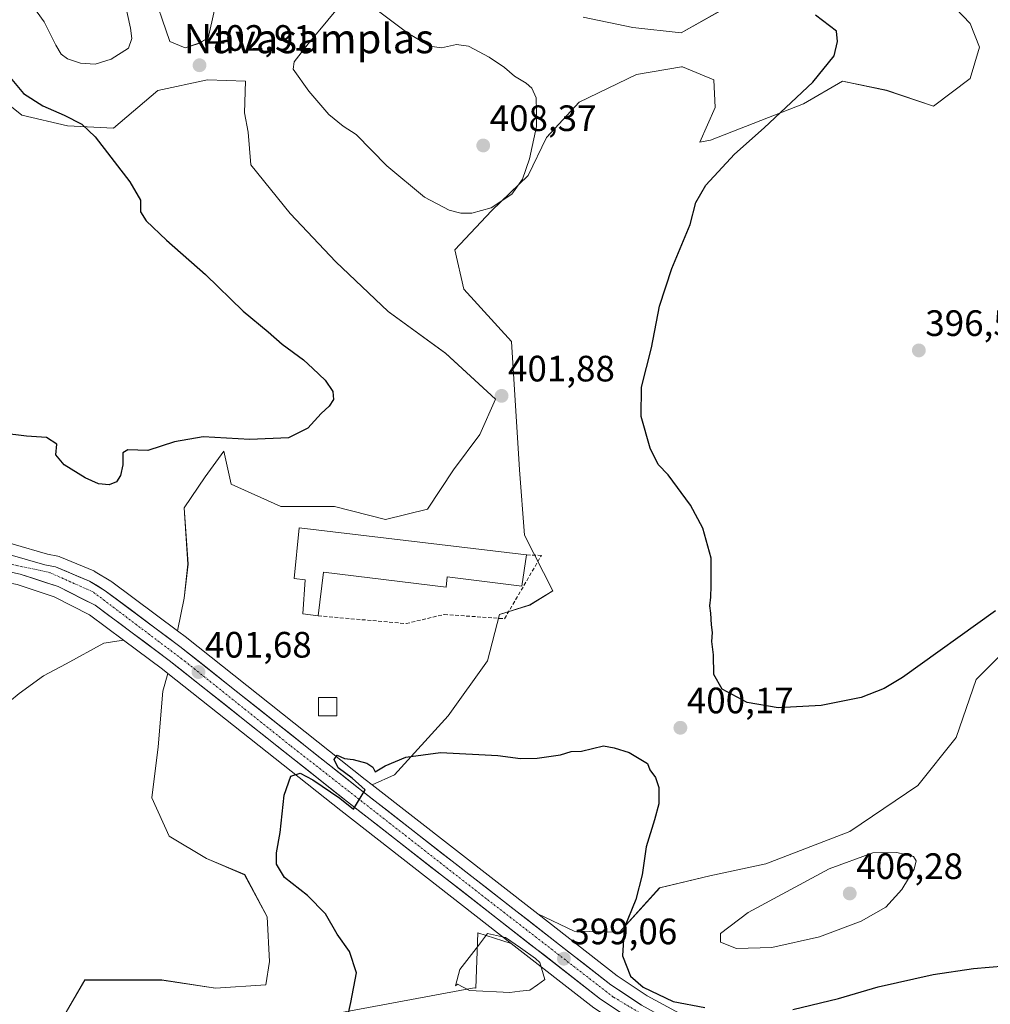
# Model space of a CAD drawing. Units: metres. Extents: x 601763 to 605247, y 4650516 to 4652880.
# Drawn here: x 604787 to 605051, y 4652099 to 4652367 of the extents above; entities that cross this region are included whole.
import ezdxf
from ezdxf.enums import TextEntityAlignment as Align

# ---------------------------------------------------------------- set-up
doc = ezdxf.new("R2010")
doc.units = ezdxf.units.M
doc.header["$MEASUREMENT"] = 0
doc.linetypes.add('TRAZO_Y_PUNTO', pattern=[1, 0.5, -0.25, 0, -0.25])
doc.linetypes.add('TRAZOSX2', pattern=[1.5, 1, -0.5])
for name, color, linetype, lineweight in [('Carretera de calzada única', 19, 'Continuous', 13), ('Carretera de calzada única Cxs', 19, 'Continuous', 13), ('Carretera de calzada única eje', 19, 'TRAZO_Y_PUNTO', 0), ('Carátula', 7, 'Continuous', 5), ('Cultivos herbáceos CxS', 92, 'Continuous', 0), ('Curva de nivel maestra', 36, 'Continuous', 30), ('Curva de nivel normal', 36, 'Continuous', 0), ('Depósito genérico', 232, 'Continuous', 0), ('Depósito genérico Cxs', 232, 'Continuous', 0), ('Edificación industrial', 135, 'Continuous', 13), ('Edificación industrial Cxs', 135, 'Continuous', 13), ('Estanque', 2, 'Continuous', 0), ('Estanque Cxs', 2, 'Continuous', 0), ('Matorral CxS', 135, 'Continuous', 0), ('Muro lineal', 1, 'TRAZOSX2', 13), ('Núcleo urbano CxS', 19, 'Continuous', 0), ('Punto de cota en terreno', 7, 'Continuous', 0), ('Rótulo de punto de cota en terreno', 19, 'Continuous', 0), ('Suelo desnudo CxS', 43, 'Continuous', 0), ('Texto cartográfico', 19, 'Continuous', 0)]:
    doc.layers.add(name, color=color, linetype=linetype, lineweight=lineweight)
doc.styles.add('Arial', font='txt', dxfattribs={"height": 0.2})

# ---------------------------------------------------------------- blocks, each defined once
blk = doc.blocks.new('*U152')
at = {"layer": 'Cultivos herbáceos CxS', "color": 92, "linetype": 'Continuous', "lineweight": 0}
for points in [[(604981.6273, 4652371.9643, 401.0328), (604966.9947, 4652363.7555, 401.3406), (604953.7897, 4652365.1831, 401.2122), (604940.2275, 4652368.0379, 401.5577)], [(604848.1505, 4652407.8883, 402.2679), (604837.9567, 4652362.2693, 403.0665), (604835.1229, 4652360.7765, 403.0088), (604831.6707, 4652359.6463, 402.9396), (604827.4961, 4652361.3565, 402.9509), (604822.3135, 4652376.5681, 402.1724)], [(604774.9857, 4652350.9059, 398.2209), (604787.1201, 4652341.2699, 398.6946), (604799.6115, 4652338.4147, 399.6172), (604812.1029, 4652337.7011, 400.4843), (604824.2371, 4652348.0511, 402.0513), (604837.7989, 4652350.9063, 402.9782), (604848.1491, 4652350.5495, 404.0178), (604847.9035, 4652341.9069, 403.7179), (604848.8627, 4652336.6307, 403.4097), (604849.5767, 4652327.7083, 402.6785), (604860.2833, 4652314.5033, 402.3027), (604872.7747, 4652301.2981, 402.0284), (604887.0503, 4652287.7363, 401.7531), (604902.7539, 4652276.3157, 401.5889), (604916.3157, 4652263.8243, 401.7395), (604912.0329, 4652254.1883, 401.898), (604904.8953, 4652244.5519, 402.0059), (604897.7571, 4652233.8449, 402.1549), (604886.3367, 4652230.9895, 402.0147), (604872.4177, 4652234.5587, 402.0443), (604857.7851, 4652234.5585, 402.2338), (604844.2231, 4652240.6259, 402.494), (604842.2087, 4652249.6403, 401.4366), (604837.1729, 4652242.6143, 403.1382), (604831.3749, 4652234.2015, 402.09), (604832.4457, 4652218.8549, 402.2849), (604831.3749, 4652209.5757, 402.0905), (604829.6181, 4652200.5945, 401.9315), (604811.6423, 4652213.9859, 401.8995), (604811.4137, 4652214.1405, 401.8833), (604807.1237, 4652216.7605, 401.5629), (604807.0601, 4652216.7981, 401.5661), (604806.7169, 4652216.9681, 401.5919), (604797.4569, 4652220.8381, 401.922), (604797.3261, 4652220.8891, 401.9262), (604796.9099, 4652221.0075, 401.9488), (604794.1291, 4652221.5849, 402.1926), (604784.7063, 4652224.2841, 402.2121)], [(605056.2097, 4652196.1253, 401.6958), (605047.4683, 4652187.3835, 402.2266), (605042.0045, 4652171.5393, 402.4361), (605031.6241, 4652158.4267, 402.9195), (605013.0481, 4652145.8605, 404.1164), (604990.1011, 4652137.1187, 403.7534), (604974.8033, 4652133.8403, 403.0297), (604961.1447, 4652130.5621, 401.6467), (604950.1421, 4652118.4365, 400.6365), (604950.1421, 4652118.4365, 400.6365), (604937.7695, 4652118.7125, 399.0524), (604927.8831, 4652123.4219, 398.7069), (604882.6601, 4652158.6507, 399.5409), (604888.8349, 4652161.3951, 399.6119), (604903.4675, 4652177.4555, 400.4867), (604914.1745, 4652192.4453, 400.9976), (604917.4575, 4652205.0769, 401.6185), (604925.6981, 4652207.6779, 401.4038), (604932.0247, 4652211.5369, 401.3157), (604924.3019, 4652226.7285, 402.3471), (604922.9133, 4652244.5089, 402.0011), (604920.6817, 4652279.5107, 402.2005), (604907.7503, 4652293.8037, 403.0203), (604905.2521, 4652304.5103, 403.686), (604915.2451, 4652315.2173, 404.4127), (604925.2381, 4652324.8539, 404.4133), (604930.2347, 4652335.2037, 404.1419), (604939.1569, 4652344.8401, 403.5303), (604954.8603, 4652352.3349, 402.4925), (604967.0879, 4652354.4311, 402.1127), (604967.3519, 4652354.4763, 402.1102), (604975.9171, 4652350.9073, 402.2643), (604976.2739, 4652343.4127, 401.5939), (604972.0573, 4652333.9249, 400.6954), (604975.0417, 4652334.4741, 400.5168), (605000.3795, 4652344.3307, 398.977), (605011.0135, 4652350.5941, 398.5156), (605023.0269, 4652348.0525, 397.4646), (605035.8753, 4652343.7699, 396.4103), (605045.8681, 4652351.2649, 396.043), (605048.3665, 4652359.8301, 396.0759), (605045.8681, 4652366.2543, 395.9041), (605039.8009, 4652372.6785, 396.0984)], [(604786.4163, 4652183.5815, 403.6342), (604793.0463, 4652188.3171, 403.2028), (604799.2023, 4652191.6319, 402.9597), (604809.5237, 4652197.3025, 402.6393), (604814.8761, 4652198.1067, 402.1676), (604825.4811, 4652190.2017, 401.7239), (604826.9582, 4652189.0301, 401.6345), (604825.6208, 4652184.1819, 401.5495), (604824.2682, 4652168.9657, 401.3587), (604822.5773, 4652155.1023, 401.3331), (604827.3111, 4652144.6203, 401.5844), (604837.4555, 4652138.5339, 401.36), (604847.9055, 4652134.1251, 401.0206), (604854.0237, 4652122.6415, 401.0132), (604854.6999, 4652110.4689, 401.4734), (604853.6855, 4652104.0445, 401.8215), (604839.9537, 4652103.2009, 402.4629), (604825.2827, 4652105.3967, 402.7727), (604804.3185, 4652105.3965, 403.555), (604798.6117, 4652095.5359, 403.672)], [(604862.1387, 4652094.2387, 400.7315), (604910.5323, 4652103.2697, 398.4336), (604910.9447, 4652103.1445, 398.4397), (604911.5059, 4652118.2463, 398.1987), (604920.6249, 4652115.3855, 398.376), (604943.1761, 4652097.8137, 398.139)]]:
    blk.add_polyline3d(points, dxfattribs=at)
blk = doc.blocks.new('*U157')
at = {"layer": 'Matorral CxS', "color": 135, "linetype": 'Continuous', "lineweight": 0}
for points in [[(604822.3135, 4652376.5681, 402.1724), (604827.4961, 4652361.3565, 402.9509), (604831.6707, 4652359.6463, 402.9396), (604835.1229, 4652360.7765, 403.0088), (604837.9567, 4652362.2693, 403.0665), (604848.1505, 4652407.8883, 402.2679)], [(604940.2275, 4652368.0379, 401.5577), (604953.7897, 4652365.1831, 401.2122), (604966.9947, 4652363.7555, 401.3406), (604981.6273, 4652371.9643, 401.0328)], [(605039.8009, 4652372.6785, 396.0984), (605045.8681, 4652366.2543, 395.9041), (605048.3665, 4652359.8301, 396.0759), (605045.8681, 4652351.2649, 396.043), (605035.8753, 4652343.7699, 396.4103), (605023.0269, 4652348.0525, 397.4646), (605011.0135, 4652350.5941, 398.5156), (605000.3795, 4652344.3307, 398.977), (604975.0417, 4652334.4741, 400.5168), (604972.0573, 4652333.9249, 400.6954), (604976.2739, 4652343.4127, 401.5939), (604975.9171, 4652350.9073, 402.2643), (604967.3519, 4652354.4763, 402.1102), (604967.0879, 4652354.4311, 402.1127), (604954.8603, 4652352.3349, 402.4925), (604939.1569, 4652344.8401, 403.5303), (604930.2347, 4652335.2037, 404.1419), (604925.2381, 4652324.8539, 404.4133), (604915.2451, 4652315.2173, 404.4127), (604905.2521, 4652304.5103, 403.686), (604907.7503, 4652293.8037, 403.0203), (604920.6817, 4652279.5107, 402.2005), (604922.9133, 4652244.5089, 402.0011), (604924.3019, 4652226.7285, 402.3471), (604932.0247, 4652211.5369, 401.3157), (604925.6981, 4652207.6779, 401.4038), (604917.4575, 4652205.0769, 401.6185), (604914.1745, 4652192.4453, 400.9976), (604903.4675, 4652177.4555, 400.4867), (604888.8349, 4652161.3951, 399.6119), (604882.6601, 4652158.6507, 399.5409), (604882.6601, 4652158.6507, 399.5409), (604880.8143, 4652160.0885, 399.7087), (604832.1049, 4652198.7401, 401.8456), (604832.0323, 4652198.7959, 401.8499), (604829.6181, 4652200.5945, 401.9315), (604831.3749, 4652209.5757, 402.0905), (604832.4457, 4652218.8549, 402.2849), (604831.3749, 4652234.2015, 402.09), (604837.1729, 4652242.6143, 403.1382), (604842.2087, 4652249.6403, 401.4366), (604844.2231, 4652240.6259, 402.494), (604857.7851, 4652234.5585, 402.2338), (604872.4177, 4652234.5587, 402.0443), (604886.3367, 4652230.9895, 402.0147), (604897.7571, 4652233.8449, 402.1549), (604904.8953, 4652244.5519, 402.0059), (604912.0329, 4652254.1883, 401.898), (604916.3157, 4652263.8243, 401.7395), (604902.7539, 4652276.3157, 401.5889), (604887.0503, 4652287.7363, 401.7531), (604872.7747, 4652301.2981, 402.0284), (604860.2833, 4652314.5033, 402.3027), (604849.5767, 4652327.7083, 402.6785), (604848.8627, 4652336.6307, 403.4097), (604847.9035, 4652341.9069, 403.7179), (604848.1491, 4652350.5495, 404.0178), (604837.7989, 4652350.9063, 402.9782), (604824.2371, 4652348.0511, 402.0513), (604812.1029, 4652337.7011, 400.4843), (604799.6115, 4652338.4147, 399.6172), (604787.1201, 4652341.2699, 398.6946), (604774.9857, 4652350.9059, 398.2209)], [(604970.9869, 4652093.8655, 398.5424), (604957.7023, 4652101.1207, 399.1993), (604949.5847, 4652106.5161, 399.2701), (604927.8831, 4652123.4219, 398.7069), (604937.7695, 4652118.7125, 399.0524), (604950.1421, 4652118.4365, 400.6365), (604961.1447, 4652130.5621, 401.6467), (604974.8033, 4652133.8403, 403.0297), (604990.1011, 4652137.1187, 403.7534), (605013.0481, 4652145.8605, 404.1164), (605031.6241, 4652158.4267, 402.9195), (605042.0045, 4652171.5393, 402.4361), (605047.4683, 4652187.3835, 402.2266), (605056.2097, 4652196.1253, 401.6958)], [(604798.6117, 4652095.5359, 403.672), (604804.3185, 4652105.3965, 403.555), (604825.2827, 4652105.3967, 402.7727), (604839.9537, 4652103.2009, 402.4629), (604853.6855, 4652104.0445, 401.8215), (604854.6999, 4652110.4689, 401.4734), (604854.0237, 4652122.6415, 401.0132), (604847.9055, 4652134.1251, 401.0206), (604837.4555, 4652138.5339, 401.36), (604827.3111, 4652144.6203, 401.5844), (604822.5773, 4652155.1023, 401.3331), (604824.2682, 4652168.9657, 401.3587), (604825.6208, 4652184.1819, 401.5495), (604826.9582, 4652189.0301, 401.6345), (604874.1459, 4652151.6017, 399.6843), (604920.6249, 4652115.3855, 398.376), (604911.5059, 4652118.2463, 398.1987), (604910.9447, 4652103.1445, 398.4397), (604910.5323, 4652103.2697, 398.4336), (604862.1387, 4652094.2387, 400.7315)]]:
    blk.add_polyline3d(points, dxfattribs=at)
blk = doc.blocks.new('*U167')
at = {"layer": 'Suelo desnudo CxS', "color": 43, "linetype": 'Continuous', "lineweight": 0}
for points in [[(604753.8037, 4652227.9357, 402.7179), (604704.0937, 4652232.7467, 402.8288), (604698.2881, 4652233.2871, 402.8354), (604691.1981, 4652233.9473, 402.7052), (604683.2409, 4652234.6879, 402.4871), (604650.3427, 4652254.5981, 401.1342), (604637.5603, 4652266.5765, 400.5023), (604635.5621, 4652280.5401, 401.2088), (604641.8343, 4652292.6579, 402.5076), (604657.1351, 4652317.5981, 400.5465), (604675.6039, 4652324.7015, 400.0761), (604688.6275, 4652324.7663, 399.8433), (604696.2873, 4652319.1037, 399.8884), (604700.8263, 4652305.1589, 400.1759), (604712.0679, 4652281.6079, 400.7576), (604723.9067, 4652265.9803, 401.1729), (604746.1641, 4652240.8819, 401.7742), (604753.8037, 4652227.9357, 402.7179)], [(604704.0323, 4652108.2199, 408.1033), (604697.5805, 4652123.4217, 408.5819), (604687.2957, 4652141.7721, 408.9586), (604670.1163, 4652146.0947, 407.6508), (604663.0955, 4652151.1265, 407.1666), (604663.6805, 4652158.7555, 407.4365), (604663.2915, 4652167.0057, 407.1685), (604679.8659, 4652172.2151, 407.5569), (604697.3875, 4652175.0567, 407.4003), (604716.3297, 4652178.8453, 408.4431), (604730.9043, 4652175.1283, 409.7979), (604735.9443, 4652181.5185, 409.1663), (604733.3484, 4652189.7589, 407.789), (604727.6955, 4652204.4175, 405.8813), (604703.7667, 4652221.9367, 403.6943), (604771.1221, 4652215.4113, 402.6985), (604777.8193, 4652214.9035, 402.52), (604785.8751, 4652213.2271, 402.4902), (604795.9083, 4652209.9405, 402.3484), (604805.5737, 4652205.0409, 402.3239), (604814.8761, 4652198.1067, 402.1676), (604809.5237, 4652197.3025, 402.6393), (604799.2023, 4652191.6319, 402.9597), (604793.0463, 4652188.3171, 403.2028), (604786.4163, 4652183.5815, 403.6342), (604778.3659, 4652176.9513, 404.3471), (604766.5271, 4652167.0065, 405.5873), (604749.5387, 4652142.8605, 406.6209), (604740.7549, 4652126.2771, 406.9633), (604724.9637, 4652112.8201, 407.42), (604704.0323, 4652108.2199, 408.1033)]]:
    blk.add_polyline3d(points, close=True, dxfattribs=at)
blk = doc.blocks.new('*U208')
at = {"layer": 'Curva de nivel maestra', "color": 36, "linetype": 'Continuous', "lineweight": 30}
for points in [[(605052.78, 4652206.05, 400), (605027.44, 4652187.87, 400), (605022.36, 4652184.86, 400), (605016.16, 4652182.44, 400), (605005.22, 4652180.31, 400), (604993.5, 4652179.61, 400), (604985.03, 4652181.08, 400), (604978.19, 4652184.71, 400), (604975.93, 4652188.75, 400), (604975.79, 4652194.1, 400), (604975.38, 4652197.68, 400), (604975.58, 4652200.22, 400), (604975.26, 4652202.23, 400), (604975.13, 4652205.44, 400), (604974.82, 4652207.46, 400), (604975.13, 4652209.8, 400), (604975.15, 4652212.9, 400), (604975.16, 4652220.49, 400), (604972.9, 4652228.63, 400), (604969.56, 4652234.89, 400), (604963.44, 4652243.16, 400), (604960.73, 4652246.04, 400), (604958.56, 4652250.46, 400), (604956.07, 4652259.1, 400), (604956.19, 4652267.08, 400), (604958.91, 4652277.83, 400), (604961.13, 4652289.2, 400), (604964.46, 4652299.46, 400), (604969.43, 4652311.43, 400), (604971.05, 4652317.5, 400), (604973.74, 4652322.19, 400), (604981.56, 4652330.6, 400), (604989.61, 4652337.8, 400), (605002.91, 4652350.32, 400), (605008.76, 4652357.47, 400), (605009.66, 4652361.41, 400), (605009.36, 4652364.17, 400), (605003.66, 4652368.54, 400)], [(604783.93, 4652351.55, 400), (604787.57, 4652347.19, 400), (604792.86, 4652343.82, 400), (604798.66, 4652341.28, 400), (604803.45, 4652338.85, 400), (604807.12, 4652335.37, 400), (604816.54, 4652323.14, 400), (604819.47, 4652318.09, 400), (604819.46, 4652314.92, 400), (604821.03, 4652312.49, 400), (604826.61, 4652307.23, 400), (604837.19, 4652297.82, 400), (604847.54, 4652287.84, 400), (604854.32, 4652282.22, 400), (604858.14, 4652278.86, 400), (604864, 4652274.58, 400), (604866.52, 4652272.16, 400), (604869.88, 4652269, 400), (604871.94, 4652265.94, 400), (604872.13, 4652263.75, 400), (604870.98, 4652261.89, 400), (604868.78, 4652259.91, 400), (604865.11, 4652255.87, 400), (604859.9, 4652253.31, 400), (604849.28, 4652252.85, 400), (604836.57, 4652253.57, 400), (604828.78, 4652252.2, 400), (604821.45, 4652249.84, 400), (604816.02, 4652250, 400), (604814.67, 4652249.17, 400), (604814.69, 4652245.91, 400), (604814.06, 4652242.97, 400), (604812.95, 4652241.28, 400), (604810.93, 4652240.44, 400), (604808.01, 4652240.72, 400), (604804.36, 4652242.32, 400), (604798.62, 4652245.92, 400), (604796.43, 4652248.66, 400), (604796.67, 4652251.54, 400), (604793.85, 4652253.36, 400), (604788.41, 4652253.71, 400), (604781.73, 4652254.56, 400)], [(604875.06, 4652091.03, 400), (604876.92, 4652099.23, 400), (604878.39, 4652107.36, 400), (604876.49, 4652113.13, 400), (604873.11, 4652117.89, 400), (604869.93, 4652123.47, 400), (604865.08, 4652128.43, 400), (604858.8, 4652133.39, 400), (604856.63, 4652136.97, 400), (604856.58, 4652140.06, 400), (604857.56, 4652145.66, 400), (604858.68, 4652155.79, 400), (604860.5, 4652161.03, 400), (604863.01, 4652161.79, 400), (604866.54, 4652160.01, 400), (604873.86, 4652154.96, 400), (604877.63, 4652151.96, 400), (604880.82, 4652157.29, 400), (604877.24, 4652160.48, 400), (604873.45, 4652163.27, 400), (604872.34, 4652165.58, 400), (604873.13, 4652166.74, 400), (604875.18, 4652165.82, 400), (604877.54, 4652165.51, 400), (604881.28, 4652164.58, 400), (604882.9, 4652163.49, 400), (604883.54, 4652162.2, 400), (604886.26, 4652163.79, 400), (604891.92, 4652166.17, 400), (604901.34, 4652167.46, 400), (604916.98, 4652166.65, 400), (604923.16, 4652165.8, 400), (604927.76, 4652165.9, 400), (604934.11, 4652166.82, 400), (604937.03, 4652167.68, 400), (604939.8, 4652167.85, 400), (604945.86, 4652169.31, 400), (604948.76, 4652168.76, 400), (604952.82, 4652167.46, 400), (604957.78, 4652164.42, 400), (604958.43, 4652162.74, 400), (604959.96, 4652160.6, 400), (604960.88, 4652157.92, 400), (604960.87, 4652153.42, 400), (604959.76, 4652149.08, 400), (604957.42, 4652141.75, 400), (604956.34, 4652134.08, 400), (604954.61, 4652127.36, 400), (604951.43, 4652119.52, 400), (604950.98, 4652112.02, 400), (604953.2, 4652106.46, 400), (604956.67, 4652103.46, 400), (604964.82, 4652099.54, 400), (604973.45, 4652097.94, 400)], [(604997.5, 4652097.38, 400), (605009.96, 4652100.38, 400), (605020.78, 4652103.5, 400), (605035.78, 4652106.91, 400), (605046.78, 4652108.56, 400), (605055.36, 4652109.22, 400), (605064.79, 4652110.73, 400), (605075.7, 4652110.15, 400), (605088.44, 4652108.04, 400), (605099.43, 4652107.16, 400), (605110.61, 4652107.44, 400), (605119.59, 4652107.33, 400), (605124.98, 4652108.15, 400), (605128.78, 4652108.33, 400), (605131.59, 4652107.35, 400), (605136.27, 4652104.58, 400), (605146.09, 4652101.4, 400), (605165, 4652097.32, 400)]]:
    blk.add_polyline3d(points, dxfattribs=at)
blk = doc.blocks.new('5PATER')
at = {"layer": 'Carátula', "linetype": 'Continuous', "lineweight": 5}
h = blk.add_hatch(color=250, dxfattribs=at)
edge = h.paths.add_edge_path()
edge.add_ellipse((0, 0.01), major_axis=(-1.33, -1.34), ratio=0.999422, start_angle=0, end_angle=360)

msp = doc.modelspace()

# ---------------------------------------------------------------- linework, layer by layer
at = {"layer": 'Carretera de calzada única', "color": 19, "linetype": 'Continuous', "lineweight": 13}
for points in [[(604504.38, 4652243.64), (604586.58, 4652235.85), (604703.36, 4652224.99), (604771.38, 4652218.4), (604778.24, 4652217.88), (604786.65, 4652216.13), (604797.06, 4652212.72), (604807.16, 4652207.6), (604827.31, 4652192.58), (604876, 4652153.96), (604945.02, 4652100.18), (604953.67, 4652094.43), (604967.35, 4652086.96), (604989.82, 4652075.59), (605016.33, 4652063.71), (605037.35, 4652054.55)], [(605226.13, 4651977.17), (605224.06, 4651978.14), (605125.68, 4652021.3), (605018.27, 4652068.1), (604991.89, 4652079.92), (604969.59, 4652091.21), (604956.15, 4652098.55), (604947.83, 4652104.08), (604878.96, 4652157.73), (604830.24, 4652196.39), (604809.85, 4652211.58), (604805.56, 4652214.2), (604796.3, 4652218.07), (604793.41, 4652218.67), (604783.88, 4652221.4), (604778.03, 4652222.49), (604772.11, 4652223.15), (604703.81, 4652229.76), (604698.01, 4652230.3)]]:
    msp.add_lwpolyline(points, dxfattribs=at)
at = {"layer": 'Carretera de calzada única Cxs', "color": 19, "linetype": 'Continuous', "lineweight": 13}
for points in [[(604783.88, 4652221.4, 402.03), (604788.65, 4652220.04, 402.23), (604793.41, 4652218.67, 402.44), (604796.3, 4652218.07, 402.4), (604799.39, 4652216.78, 402.12), (604802.47, 4652215.49, 402.08), (604805.56, 4652214.2, 402.2), (604807.71, 4652212.89, 402.09), (604809.85, 4652211.58, 401.89), (604813.25, 4652209.05, 402.11), (604816.65, 4652206.52, 402.09), (604820.05, 4652203.99, 402.16), (604823.44, 4652201.45, 402.07), (604826.84, 4652198.92, 402), (604830.24, 4652196.39, 401.88), (604833.99, 4652193.42, 401.72), (604837.74, 4652190.44, 401.62), (604841.48, 4652187.47, 401.42), (604845.23, 4652184.49, 401.37), (604848.98, 4652181.52, 401.11), (604852.73, 4652178.55, 400.93), (604856.47, 4652175.57, 400.76), (604860.22, 4652172.6, 400.51), (604863.97, 4652169.63, 400.41), (604867.72, 4652166.65, 400.19), (604871.46, 4652163.68, 400.12), (604875.21, 4652160.7, 399.96), (604878.96, 4652157.73, 399.76), (604882.79, 4652154.75, 399.72), (604886.61, 4652151.77, 399.56), (604890.44, 4652148.79, 399.61), (604894.26, 4652145.81, 399.51), (604898.09, 4652142.83, 399.42), (604901.92, 4652139.85, 399.37), (604905.74, 4652136.87, 399.18), (604909.57, 4652133.89, 399.17), (604913.4, 4652130.91, 399.16), (604917.22, 4652127.92, 399.13), (604921.05, 4652124.94, 399.15), (604924.87, 4652121.96, 398.98), (604928.7, 4652118.98, 398.88), (604932.53, 4652116, 398.82), (604936.35, 4652113.02, 398.69), (604940.18, 4652110.04, 398.9), (604944, 4652107.06, 398.8), (604947.83, 4652104.08, 398.79), (604951.99, 4652101.32, 398.79), (604956.15, 4652098.55, 398.78)], [(604947.9, 4652098.26, 398.63), (604945.02, 4652100.18, 398.53), (604941.19, 4652103.17, 398.77), (604937.35, 4652106.16, 398.74), (604933.52, 4652109.14, 398.87), (604929.68, 4652112.13, 398.74), (604925.85, 4652115.12, 398.61), (604922.01, 4652118.11, 398.97), (604918.18, 4652121.09, 398.87), (604914.34, 4652124.08, 399.16), (604910.51, 4652127.07, 399.24), (604906.68, 4652130.06, 399.13), (604902.84, 4652133.05, 399.3), (604899.01, 4652136.03, 399.33), (604895.17, 4652139.02, 399.37), (604891.34, 4652142.01, 399.51), (604887.5, 4652145, 399.52), (604883.67, 4652147.98, 399.65), (604879.83, 4652150.97, 399.73), (604876, 4652153.96, 399.82), (604872.25, 4652156.93, 399.97), (604868.51, 4652159.9, 400), (604864.76, 4652162.87, 400.17), (604861.02, 4652165.84, 400.29), (604857.27, 4652168.81, 400.42), (604853.53, 4652171.78, 400.68), (604849.78, 4652174.76, 400.9), (604846.04, 4652177.73, 401.08), (604842.29, 4652180.7, 401.23), (604838.55, 4652183.67, 401.34), (604834.8, 4652186.64, 401.5), (604831.06, 4652189.61, 401.64), (604827.31, 4652192.58, 401.75), (604823.95, 4652195.08, 401.88), (604820.59, 4652197.59, 402.02), (604817.24, 4652200.09, 402.06), (604813.88, 4652202.59, 402.16), (604810.52, 4652205.1, 402.14), (604807.16, 4652207.6, 402.16), (604803.79, 4652209.31, 402.17), (604800.43, 4652211.01, 402.28), (604797.06, 4652212.72, 402.32), (604793.59, 4652213.86, 402.2), (604790.12, 4652214.99, 402.22), (604786.65, 4652216.13, 402.32), (604782.45, 4652217.01, 402.42)]]:
    msp.add_polyline3d(points, dxfattribs=at)
at = {"layer": 'Carretera de calzada única eje', "color": 19, "linetype": 'TRAZO_Y_PUNTO', "lineweight": 0}
msp.add_lwpolyline([(605040.43, 4652055.91), (604991.01, 4652078.04), (604961.28, 4652093.09), (604948.49, 4652100.76), (604913.77, 4652127.62), (604860.29, 4652169.4), (604831.67, 4652192.28), (604806.53, 4652211.25), (604794.6, 4652216.58), (604780.54, 4652219.56), (604760.08, 4652222.33), (604699.68, 4652227.61)], dxfattribs=at)
at = {"layer": 'Cultivos herbáceos CxS', "color": 92, "linetype": 'Continuous', "lineweight": 0}
for points in [[(604822.31, 4652376.57, 402.17), (604827.5, 4652361.36, 402.95), (604831.67, 4652359.65, 402.94), (604835.12, 4652360.78, 403.01), (604837.96, 4652362.27, 403.07), (604848.15, 4652407.89, 402.27)], [(605039.8, 4652372.68, 396.1), (605045.87, 4652366.25, 395.9), (605048.37, 4652359.83, 396.08), (605045.87, 4652351.26, 396.04), (605035.88, 4652343.77, 396.41), (605023.03, 4652348.05, 397.46), (605011.01, 4652350.59, 398.52), (605000.38, 4652344.33, 398.98), (604975.04, 4652334.47, 400.52), (604972.06, 4652333.92, 400.7), (604976.27, 4652343.41, 401.59), (604975.92, 4652350.91, 402.26), (604967.35, 4652354.48, 402.11), (604967.09, 4652354.43, 402.11), (604954.86, 4652352.33, 402.49), (604939.16, 4652344.84, 403.53), (604930.23, 4652335.2, 404.14), (604925.24, 4652324.85, 404.41), (604915.25, 4652315.22, 404.41), (604905.25, 4652304.51, 403.69), (604907.75, 4652293.8, 403.02), (604920.68, 4652279.51, 402.2), (604922.91, 4652244.51, 402), (604924.3, 4652226.73, 402.35), (604932.02, 4652211.54, 401.32), (604925.7, 4652207.68, 401.4), (604917.46, 4652205.08, 401.62), (604914.17, 4652192.45, 401), (604903.47, 4652177.46, 400.49), (604888.83, 4652161.4, 399.61), (604882.66, 4652158.65, 399.54)], [(604940.23, 4652368.04, 401.56), (604953.79, 4652365.18, 401.21), (604966.99, 4652363.76, 401.34), (604981.63, 4652371.96, 401.03)], [(604774.99, 4652350.91, 398.22), (604787.12, 4652341.27, 398.69), (604799.61, 4652338.41, 399.62), (604812.1, 4652337.7, 400.48), (604824.24, 4652348.05, 402.05), (604837.8, 4652350.91, 402.98), (604848.15, 4652350.55, 404.02), (604847.9, 4652341.91, 403.72), (604848.86, 4652336.63, 403.41), (604849.58, 4652327.71, 402.68), (604860.28, 4652314.5, 402.3), (604872.77, 4652301.3, 402.03), (604887.05, 4652287.74, 401.75), (604902.75, 4652276.32, 401.59), (604916.32, 4652263.82, 401.74), (604912.03, 4652254.19, 401.9), (604904.9, 4652244.55, 402.01), (604897.76, 4652233.84, 402.15), (604886.34, 4652230.99, 402.01), (604872.42, 4652234.56, 402.04), (604857.79, 4652234.56, 402.23), (604844.22, 4652240.63, 402.49), (604842.21, 4652249.64, 401.44), (604837.17, 4652242.61, 403.14), (604831.37, 4652234.2, 402.09), (604832.45, 4652218.85, 402.28), (604831.37, 4652209.58, 402.09), (604829.62, 4652200.59, 401.93)], [(604753.8, 4652227.94, 402.72), (604772.42, 4652226.13, 402.21), (604778.36, 4652225.47, 401.97), (604778.57, 4652225.44, 401.97), (604784.43, 4652224.35, 402.19), (604784.71, 4652224.28, 402.21), (604794.13, 4652221.58, 402.19), (604796.91, 4652221.01, 401.95), (604797.33, 4652220.89, 401.93), (604797.46, 4652220.84, 401.92), (604806.72, 4652216.97, 401.59), (604807.06, 4652216.8, 401.57), (604807.12, 4652216.76, 401.56), (604811.41, 4652214.14, 401.88), (604811.64, 4652213.99, 401.9), (604829.62, 4652200.59, 401.93)], [(604786.42, 4652183.58, 403.63), (604793.05, 4652188.32, 403.2), (604799.2, 4652191.63, 402.96), (604809.52, 4652197.3, 402.64), (604814.88, 4652198.11, 402.17)], [(604814.88, 4652198.11, 402.17), (604825.48, 4652190.2, 401.72), (604826.96, 4652189.03, 401.63)], [(604927.88, 4652123.42, 398.71), (604937.77, 4652118.71, 399.05), (604950.14, 4652118.44, 400.64), (604961.14, 4652130.56, 401.65), (604974.8, 4652133.84, 403.03), (604990.1, 4652137.12, 403.75), (605013.05, 4652145.86, 404.12), (605031.62, 4652158.43, 402.92), (605042, 4652171.54, 402.44), (605047.47, 4652187.38, 402.23), (605056.21, 4652196.13, 401.7)], [(604826.96, 4652189.03, 401.63), (604825.62, 4652184.18, 401.55), (604824.27, 4652168.97, 401.36), (604822.58, 4652155.1, 401.33), (604827.31, 4652144.62, 401.58), (604837.46, 4652138.53, 401.36), (604847.91, 4652134.13, 401.02), (604854.02, 4652122.64, 401.01), (604854.7, 4652110.47, 401.47), (604853.69, 4652104.04, 401.82), (604839.95, 4652103.2, 402.46), (604825.28, 4652105.4, 402.77), (604804.32, 4652105.4, 403.55), (604798.61, 4652095.54, 403.67)], [(604882.66, 4652158.65, 399.54), (604927.88, 4652123.42, 398.71)], [(604862.14, 4652094.24, 400.73), (604910.53, 4652103.27, 398.43), (604910.94, 4652103.14, 398.44), (604911.51, 4652118.25, 398.2), (604920.62, 4652115.39, 398.38)], [(604920.62, 4652115.39, 398.38), (604943.18, 4652097.81, 398.14), (604943.36, 4652097.68, 398.13), (604952.01, 4652091.93, 397.98), (604952.17, 4652091.83, 397.98), (604952.23, 4652091.8, 397.98), (604965.91, 4652084.33, 398.06), (604966, 4652084.28, 398.06), (604988.47, 4652072.91, 397.89), (604988.59, 4652072.85, 397.89), (604988.68, 4652072.82, 397.89)]]:
    msp.add_polyline3d(points, dxfattribs=at)
at = {"layer": 'Curva de nivel normal', "color": 36, "linetype": 'Continuous', "lineweight": 0}
for points in [[(604807.12, 4652355.21, 405), (604811.45, 4652356.51, 405), (604816.19, 4652359.53, 405), (604817.12, 4652362.18, 405), (604816.75, 4652365.01, 405), (604813.67, 4652379.18, 405), (604811.21, 4652385.8, 405), (604808.07, 4652388.47, 405), (604803.91, 4652390.53, 405), (604795.12, 4652391.74, 405), (604788.26, 4652389.88, 405), (604784.88, 4652386.83, 405), (604783.93, 4652382.22, 405), (604786.28, 4652376.34, 405), (604793.23, 4652366.71, 405), (604796.43, 4652360.41, 405), (604797.85, 4652357.9, 405), (604799.58, 4652356.63, 405), (604803.12, 4652355.46, 405), (604807.12, 4652355.21, 405)], [(604875.97, 4652373.74, 405), (604865.24, 4652360.74, 405), (604861.44, 4652355.8, 405), (604861.12, 4652353.81, 405), (604865.43, 4652347.86, 405), (604870.85, 4652341.46, 405), (604874.78, 4652338.24, 405), (604878.35, 4652335.98, 405), (604886.74, 4652327.45, 405), (604897.02, 4652318.88, 405), (604903.7, 4652315.37, 405), (604906.88, 4652314.58, 405), (604909.89, 4652314.54, 405)], [(604909.89, 4652314.54, 405), (604915.21, 4652316.02, 405), (604920.79, 4652319.74, 405), (604923.69, 4652323.81, 405), (604925.66, 4652329.34, 405), (604927.55, 4652338.19, 405), (604927.58, 4652342.38, 405), (604927.4, 4652346.03, 405), (604926.3, 4652348.6, 405), (604924.74, 4652350.04, 405), (604921.52, 4652351.89, 405), (604918.79, 4652354.26, 405), (604914.6, 4652357.12, 405), (604908.94, 4652360.1, 405), (604905.68, 4652360.56, 405), (604901.62, 4652359.6, 405), (604898.42, 4652360.12, 405), (604892.44, 4652363.6, 405), (604883.31, 4652370.48, 405)], [(604982.11, 4652113.96, 405), (604991.78, 4652114.25, 405), (605004.78, 4652117.18, 405), (605016.11, 4652121.41, 405), (605022.81, 4652125.23, 405), (605027.23, 4652130.08, 405), (605030.57, 4652135.66, 405), (605031.11, 4652137.92, 405), (605030.44, 4652139.08, 405), (605025.81, 4652140.16, 405), (605019.28, 4652140.08, 405), (605007.4, 4652135.68, 405), (604985.28, 4652123.79, 405), (604977.74, 4652118.08, 405), (604977.78, 4652115.72, 405), (604982.11, 4652113.96, 405)]]:
    msp.add_polyline3d(points, dxfattribs=at)
at = {"layer": 'Depósito genérico', "color": 232, "linetype": 'Continuous', "lineweight": 0}
msp.add_polyline3d([(604873.04, 4652177.47, 400.56), (604868.04, 4652177.47, 400.79), (604868.04, 4652182.47, 401.29), (604873.04, 4652182.47, 401.03), (604873.04, 4652177.47, 400.56)], dxfattribs=at)
at = {"layer": 'Depósito genérico Cxs', "color": 232, "linetype": 'Continuous', "lineweight": 0}
msp.add_polyline3d([(604873.04, 4652177.47, 400.56), (604868.04, 4652177.47, 400.79), (604868.04, 4652182.47, 401.29), (604873.04, 4652182.47, 401.03), (604873.04, 4652177.47, 400.56)], close=True, dxfattribs=at)
at = {"layer": 'Edificación industrial', "color": 135, "linetype": 'Continuous', "lineweight": 13}
msp.add_polyline3d([(604924.82, 4652221.35, 402.06), (604923.57, 4652212.84, 401.79), (604903.12, 4652215.33, 402.18), (604902.92, 4652212.53, 402.13), (604869.46, 4652216.65, 402.41), (604867.94, 4652204.72, 402.43), (604863.76, 4652205.26, 402.46), (604864.44, 4652214.53, 402.57), (604861.45, 4652214.89, 402.59), (604862.76, 4652228.7, 402.46), (604924.82, 4652221.35, 402.06)], dxfattribs=at)
at = {"layer": 'Edificación industrial Cxs', "color": 135, "linetype": 'Continuous', "lineweight": 13}
msp.add_polyline3d([(604924.82, 4652221.35, 402.06), (604923.57, 4652212.84, 401.79), (604903.12, 4652215.33, 402.18), (604902.92, 4652212.53, 402.13), (604869.46, 4652216.65, 402.41), (604867.94, 4652204.72, 402.43), (604863.76, 4652205.26, 402.46), (604864.44, 4652214.53, 402.57), (604861.45, 4652214.89, 402.59), (604862.76, 4652228.7, 402.46), (604924.82, 4652221.35, 402.06)], close=True, dxfattribs=at)
at = {"layer": 'Estanque', "color": 2, "linetype": 'Continuous', "lineweight": 0}
msp.add_polyline3d([(604920.26, 4652102, 398.15), (604916.58, 4652102.19, 398.18), (604912.89, 4652102.39, 398.23), (604909.21, 4652102.58, 398.32), (604905.95, 4652104.29, 398.41), (604905.44, 4652103.81, 398.45), (604906.61, 4652108.24, 398.33), (604909.14, 4652111.52, 398.28), (604911.67, 4652114.81, 398.17), (604914.2, 4652118.09, 398.27), (604916.65, 4652117.54, 398.15), (604919.09, 4652116.98, 398.42), (604923.18, 4652114.14, 398.23), (604927.27, 4652111.3, 398.33), (604928.46, 4652110.13, 398.41), (604929.84, 4652105.49, 398.49), (604927.77, 4652104.07, 398.28), (604925.69, 4652102.65, 398.19), (604922.98, 4652102.33, 398.14), (604920.26, 4652102, 398.15)], dxfattribs=at)
at = {"layer": 'Estanque Cxs', "color": 2, "linetype": 'Continuous', "lineweight": 0}
msp.add_polyline3d([(604929.84, 4652105.49, 398.49), (604927.77, 4652104.07, 398.28), (604925.69, 4652102.65, 398.19), (604922.98, 4652102.33, 398.14), (604920.26, 4652102, 398.15), (604916.58, 4652102.19, 398.18), (604912.89, 4652102.39, 398.23), (604909.21, 4652102.58, 398.32), (604905.95, 4652104.29, 398.41), (604905.44, 4652103.81, 398.45), (604906.61, 4652108.24, 398.33), (604909.14, 4652111.52, 398.28), (604911.67, 4652114.81, 398.17), (604914.2, 4652118.09, 398.27), (604916.65, 4652117.54, 398.15), (604919.09, 4652116.98, 398.42), (604923.18, 4652114.14, 398.23), (604927.27, 4652111.3, 398.33), (604928.46, 4652110.13, 398.41), (604929.84, 4652105.49, 398.49)], close=True, dxfattribs=at)
at = {"layer": 'Matorral CxS', "color": 135, "linetype": 'Continuous', "lineweight": 0}
for points in [[(604822.31, 4652376.57, 402.17), (604827.5, 4652361.36, 402.95), (604831.67, 4652359.65, 402.94), (604835.12, 4652360.78, 403.01), (604837.96, 4652362.27, 403.07), (604848.15, 4652407.89, 402.27)], [(605039.8, 4652372.68, 396.1), (605045.87, 4652366.25, 395.9), (605048.37, 4652359.83, 396.08), (605045.87, 4652351.26, 396.04), (605035.88, 4652343.77, 396.41), (605023.03, 4652348.05, 397.46), (605011.01, 4652350.59, 398.52), (605000.38, 4652344.33, 398.98), (604975.04, 4652334.47, 400.52), (604972.06, 4652333.92, 400.7), (604976.27, 4652343.41, 401.59), (604975.92, 4652350.91, 402.26), (604967.35, 4652354.48, 402.11), (604967.09, 4652354.43, 402.11), (604954.86, 4652352.33, 402.49), (604939.16, 4652344.84, 403.53), (604930.23, 4652335.2, 404.14), (604925.24, 4652324.85, 404.41), (604915.25, 4652315.22, 404.41), (604905.25, 4652304.51, 403.69), (604907.75, 4652293.8, 403.02), (604920.68, 4652279.51, 402.2), (604922.91, 4652244.51, 402), (604924.3, 4652226.73, 402.35), (604932.02, 4652211.54, 401.32), (604925.7, 4652207.68, 401.4), (604917.46, 4652205.08, 401.62), (604914.17, 4652192.45, 401), (604903.47, 4652177.46, 400.49), (604888.83, 4652161.4, 399.61), (604882.66, 4652158.65, 399.54)], [(604940.23, 4652368.04, 401.56), (604953.79, 4652365.18, 401.21), (604966.99, 4652363.76, 401.34), (604981.63, 4652371.96, 401.03)], [(604774.99, 4652350.91, 398.22), (604787.12, 4652341.27, 398.69), (604799.61, 4652338.41, 399.62), (604812.1, 4652337.7, 400.48), (604824.24, 4652348.05, 402.05), (604837.8, 4652350.91, 402.98), (604848.15, 4652350.55, 404.02), (604847.9, 4652341.91, 403.72), (604848.86, 4652336.63, 403.41), (604849.58, 4652327.71, 402.68), (604860.28, 4652314.5, 402.3), (604872.77, 4652301.3, 402.03), (604887.05, 4652287.74, 401.75), (604902.75, 4652276.32, 401.59), (604916.32, 4652263.82, 401.74), (604912.03, 4652254.19, 401.9), (604904.9, 4652244.55, 402.01), (604897.76, 4652233.84, 402.15), (604886.34, 4652230.99, 402.01), (604872.42, 4652234.56, 402.04), (604857.79, 4652234.56, 402.23), (604844.22, 4652240.63, 402.49), (604842.21, 4652249.64, 401.44), (604837.17, 4652242.61, 403.14), (604831.37, 4652234.2, 402.09), (604832.45, 4652218.85, 402.28), (604831.37, 4652209.58, 402.09), (604829.62, 4652200.59, 401.93)], [(604829.62, 4652200.59, 401.93), (604832.03, 4652198.8, 401.85), (604832.1, 4652198.74, 401.85), (604880.81, 4652160.09, 399.71), (604882.66, 4652158.65, 399.54)], [(604927.88, 4652123.42, 398.71), (604937.77, 4652118.71, 399.05), (604950.14, 4652118.44, 400.64), (604961.14, 4652130.56, 401.65), (604974.8, 4652133.84, 403.03), (604990.1, 4652137.12, 403.75), (605013.05, 4652145.86, 404.12), (605031.62, 4652158.43, 402.92), (605042, 4652171.54, 402.44), (605047.47, 4652187.38, 402.23), (605056.21, 4652196.13, 401.7)], [(604826.96, 4652189.03, 401.63), (604825.62, 4652184.18, 401.55), (604824.27, 4652168.97, 401.36), (604822.58, 4652155.1, 401.33), (604827.31, 4652144.62, 401.58), (604837.46, 4652138.53, 401.36), (604847.91, 4652134.13, 401.02), (604854.02, 4652122.64, 401.01), (604854.7, 4652110.47, 401.47), (604853.69, 4652104.04, 401.82), (604839.95, 4652103.2, 402.46), (604825.28, 4652105.4, 402.77), (604804.32, 4652105.4, 403.55), (604798.61, 4652095.54, 403.67)], [(604826.96, 4652189.03, 401.63), (604874.15, 4652151.6, 399.68), (604920.62, 4652115.39, 398.38)], [(604927.88, 4652123.42, 398.71), (604949.58, 4652106.52, 399.27), (604957.7, 4652101.12, 399.2), (604970.99, 4652093.87, 398.54), (604993.18, 4652082.63, 397.86), (605019.48, 4652070.84, 397.44), (605047.58, 4652058.6, 397.04)], [(604862.14, 4652094.24, 400.73), (604910.53, 4652103.27, 398.43), (604910.94, 4652103.14, 398.44), (604911.51, 4652118.25, 398.2), (604920.62, 4652115.39, 398.38)]]:
    msp.add_polyline3d(points, dxfattribs=at)
at = {"layer": 'Muro lineal', "color": 1, "linetype": 'TRAZOSX2', "lineweight": 13}
msp.add_polyline3d([(604867.94, 4652204.72, 402.43), (604891.98, 4652202.62, 401.88), (604902.37, 4652205.1, 401.91), (604918.82, 4652203.93, 401.69), (604928.89, 4652221.21, 401.88), (604924.82, 4652221.35, 402.06)], dxfattribs=at)
at = {"layer": 'Núcleo urbano CxS', "color": 19, "linetype": 'Continuous', "lineweight": 0}
for points in [[(604753.8, 4652227.94, 402.72), (604772.42, 4652226.13, 402.21), (604778.36, 4652225.47, 401.97), (604778.57, 4652225.44, 401.97), (604784.43, 4652224.35, 402.19), (604784.71, 4652224.28, 402.21), (604794.13, 4652221.58, 402.19), (604796.91, 4652221.01, 401.95), (604797.33, 4652220.89, 401.93), (604797.46, 4652220.84, 401.92), (604806.72, 4652216.97, 401.59), (604807.06, 4652216.8, 401.57), (604807.12, 4652216.76, 401.56), (604811.41, 4652214.14, 401.88), (604811.64, 4652213.99, 401.9), (604829.62, 4652200.59, 401.93)], [(604784.71, 4652224.28, 402.21), (604794.13, 4652221.58, 402.19), (604796.91, 4652221.01, 401.95), (604797.33, 4652220.89, 401.93), (604797.46, 4652220.84, 401.92), (604806.72, 4652216.97, 401.59), (604807.06, 4652216.8, 401.57), (604807.12, 4652216.76, 401.56), (604811.41, 4652214.14, 401.88), (604811.64, 4652213.99, 401.9), (604829.62, 4652200.59, 401.93), (604832.03, 4652198.8, 401.85), (604832.1, 4652198.74, 401.85), (604880.81, 4652160.09, 399.71), (604882.66, 4652158.65, 399.54), (604927.88, 4652123.42, 398.71), (604949.58, 4652106.52, 399.27), (604957.7, 4652101.12, 399.2), (604970.99, 4652093.87, 398.54)], [(604703.77, 4652221.94, 403.69), (604771.12, 4652215.41, 402.7), (604777.82, 4652214.9, 402.52), (604785.88, 4652213.23, 402.49), (604795.91, 4652209.94, 402.35), (604805.57, 4652205.04, 402.32), (604814.88, 4652198.11, 402.17)], [(604943.18, 4652097.81, 398.14), (604920.62, 4652115.39, 398.38), (604874.15, 4652151.6, 399.68), (604826.96, 4652189.03, 401.63), (604825.48, 4652190.2, 401.72), (604814.88, 4652198.11, 402.17), (604805.57, 4652205.04, 402.32), (604795.91, 4652209.94, 402.35), (604785.88, 4652213.23, 402.49)], [(604829.62, 4652200.59, 401.93), (604832.03, 4652198.8, 401.85), (604832.1, 4652198.74, 401.85), (604880.81, 4652160.09, 399.71), (604882.66, 4652158.65, 399.54)], [(604814.88, 4652198.11, 402.17), (604825.48, 4652190.2, 401.72), (604826.96, 4652189.03, 401.63)], [(604826.96, 4652189.03, 401.63), (604874.15, 4652151.6, 399.68), (604920.62, 4652115.39, 398.38)], [(604882.66, 4652158.65, 399.54), (604927.88, 4652123.42, 398.71)], [(604927.88, 4652123.42, 398.71), (604949.58, 4652106.52, 399.27), (604957.7, 4652101.12, 399.2), (604970.99, 4652093.87, 398.54), (604993.18, 4652082.63, 397.86), (605019.48, 4652070.84, 397.44), (605047.58, 4652058.6, 397.04)], [(604920.62, 4652115.39, 398.38), (604943.18, 4652097.81, 398.14), (604943.36, 4652097.68, 398.13), (604952.01, 4652091.93, 397.98), (604952.17, 4652091.83, 397.98), (604952.23, 4652091.8, 397.98), (604965.91, 4652084.33, 398.06), (604966, 4652084.28, 398.06), (604988.47, 4652072.91, 397.89), (604988.59, 4652072.85, 397.89), (604988.68, 4652072.82, 397.89)]]:
    msp.add_polyline3d(points, dxfattribs=at)
at = {"layer": 'Suelo desnudo CxS', "color": 43, "linetype": 'Continuous', "lineweight": 0}
for points in [[(604703.77, 4652221.94, 403.69), (604771.12, 4652215.41, 402.7), (604777.82, 4652214.9, 402.52), (604785.88, 4652213.23, 402.49), (604795.91, 4652209.94, 402.35), (604805.57, 4652205.04, 402.32), (604814.88, 4652198.11, 402.17)], [(604786.42, 4652183.58, 403.63), (604793.05, 4652188.32, 403.2), (604799.2, 4652191.63, 402.96), (604809.52, 4652197.3, 402.64), (604814.88, 4652198.11, 402.17)]]:
    msp.add_polyline3d(points, dxfattribs=at)

# ---------------------------------------------------------------- block references
at = {"layer": 'Cultivos herbáceos CxS', "color": 92, "linetype": 'Continuous', "lineweight": 0}
msp.add_blockref('*U152', (0, 0), dxfattribs=at)
at = {"layer": 'Curva de nivel maestra', "color": 36, "linetype": 'Continuous', "lineweight": 30}
msp.add_blockref('*U208', (0, 0), dxfattribs=at)
at = {"layer": 'Matorral CxS', "color": 135, "linetype": 'Continuous', "lineweight": 0}
msp.add_blockref('*U157', (0, 0), dxfattribs=at)
at = {"layer": 'Punto de cota en terreno', "linetype": 'Continuous', "lineweight": 0}
for p in [(604835.59, 4652354.88, 402.91), (604913, 4652333, 408.37), (605031.86, 4652277.11, 396.55), (604918.01, 4652264.71, 401.88), (604835.3, 4652189.39, 401.68), (604966.79, 4652174.19, 400.17), (605013, 4652129, 406.28), (604935.01, 4652111.2, 399.06)]:
    msp.add_blockref('5PATER', p, dxfattribs=at)
at = {"layer": 'Suelo desnudo CxS', "color": 43, "linetype": 'Continuous', "lineweight": 0}
msp.add_blockref('*U167', (0, 0), dxfattribs=at)

# ---------------------------------------------------------------- texts
at = {"layer": 'Rótulo de punto de cota en terreno', "color": 19, "linetype": 'Continuous', "lineweight": 0, "style": 'Arial'}
for s, p in [('402,91', (604837.35, 4652356.64)), ('408,37', (604914.76, 4652334.76)), ('396,55', (605033.62, 4652278.87)), ('401,88', (604919.77, 4652266.47)), ('401,68', (604837.06, 4652191.15)), ('400,17', (604968.55, 4652175.95)), ('406,28', (605014.76, 4652130.76)), ('399,06', (604936.77, 4652112.96))]:
    msp.add_text(s, height=7, dxfattribs=at).set_placement(p, align=Align.BOTTOM_LEFT)
at = {"layer": 'Texto cartográfico', "color": 19, "linetype": 'Continuous', "lineweight": 0, "style": 'Arial'}
msp.add_text('Navasamplas', height=8, dxfattribs=at).set_placement((604865.39, 4652362.17), align=Align.MIDDLE_CENTER)

doc.saveas('drawing.dxf')
